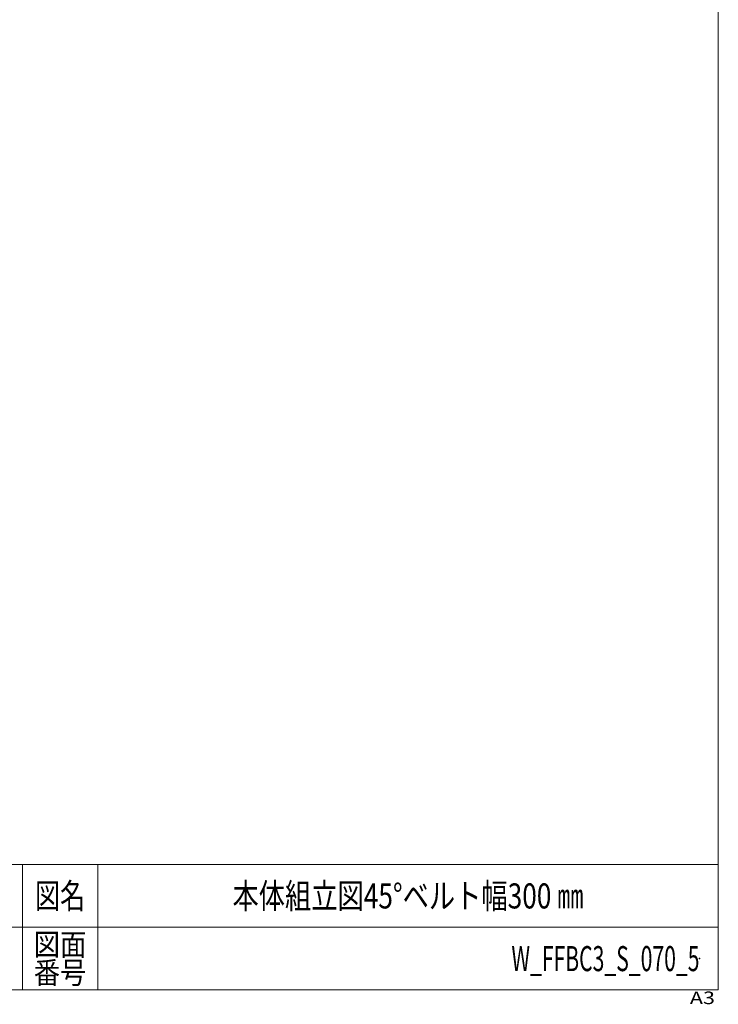
# Model space of a CAD drawing. Units: millimetres. Extents: x -1970 to 1970, y -1352 to 1351.
# Drawn here: x 856 to 1970, y -1352 to 219 of the extents above; entities that cross this region are included whole.
import ezdxf
from ezdxf.enums import TextEntityAlignment as Align

# ---------------------------------------------------------------- set-up
doc = ezdxf.new("R2010")
doc.units = ezdxf.units.MM
doc.header["$LTSCALE"] = 2.5
doc.header["$PDSIZE"] = 1
doc.layers.add('8', color=7, linetype='Continuous')
doc.layers.add('ZUWAKU', color=7, linetype='Continuous')
doc.styles.add('dcStyle1', font='txt.shx', dxfattribs={"bigfont": 'bigfont'})

# ---------------------------------------------------------------- blocks, each defined once
blk = doc.blocks.new('DC_GROUP_W_FFBC3_S_070_5_89')
at = {"layer": 'ZUWAKU', "color": 7, "linetype": 'Continuous', "lineweight": 13}
for p, q in [((1970, -1328.7), (1970, 1351.3)), ((-1970, -1328.7), (1970, -1328.7))]:
    blk.add_line(p, q, dxfattribs=at)
at = {"layer": 'ZUWAKU', "color": 4, "linetype": 'Continuous', "lineweight": 13}
for p, q in [((1970, -1128.7), (-1970, -1128.7)), ((860, -1128.7), (860, -1328.7)), ((980, -1128.7), (980, -1328.7)), ((-1970, -1228.7), (1970, -1228.7))]:
    blk.add_line(p, q, dxfattribs=at)
at = {"layer": 'ZUWAKU', "color": 2, "style": 'dcStyle1'}
for s, height, width, p, p2 in [('図名', 40, 1.272727, (880, -1198.7), (960, -1198.7)), ('図面', 35, 1.527273, (878, -1273.7), (962, -1273.7)), ('番号', 35, 1.527273, (878, -1318.7), (962, -1318.7))]:
    blk.add_text(s, height=height, dxfattribs=dict(at, width=width)).set_placement(p, p2, align=Align.FIT)
at = {"layer": 'ZUWAKU', "color": 4, "style": 'dcStyle1', "width": 1.2}
blk.add_text('A3', height=20, dxfattribs=at).set_placement((1924.6, -1351.3), (1964.6, -1351.3), align=Align.FIT)
blk = doc.blocks.new('DC_GROUP_W_FFBC3_S_070_5_90')
at = {"layer": 'ZUWAKU', "color": 2, "linetype": 'Continuous'}
for p in [(580, -1178.7), (1475, -1178.7), (-107.5, -1278.7), (580, -1278.7), (1940, -1278.7)]:
    blk.add_point(p, dxfattribs=at)

msp = doc.modelspace()

# ---------------------------------------------------------------- block references
at = {"layer": 'ZUWAKU', "linetype": 'Continuous'}
for name in ['DC_GROUP_W_FFBC3_S_070_5_89', 'DC_GROUP_W_FFBC3_S_070_5_90']:
    msp.add_blockref(name, (0, 0), dxfattribs=at)

# ---------------------------------------------------------------- texts
at = {"layer": '8', "color": 2, "style": 'dcStyle1'}
for s, width, p, p2 in [('本体組立図45°ベルト幅300 ㎜', 0.960784, (1195, -1198.7192), (1755, -1198.7192)), ('W_FFBC3_S_070_5', 0.556537, (1640, -1298.7192), (1940, -1298.7192))]:
    msp.add_text(s, height=40, dxfattribs=dict(at, width=width)).set_placement(p, p2, align=Align.FIT)

doc.saveas('drawing.dxf')
